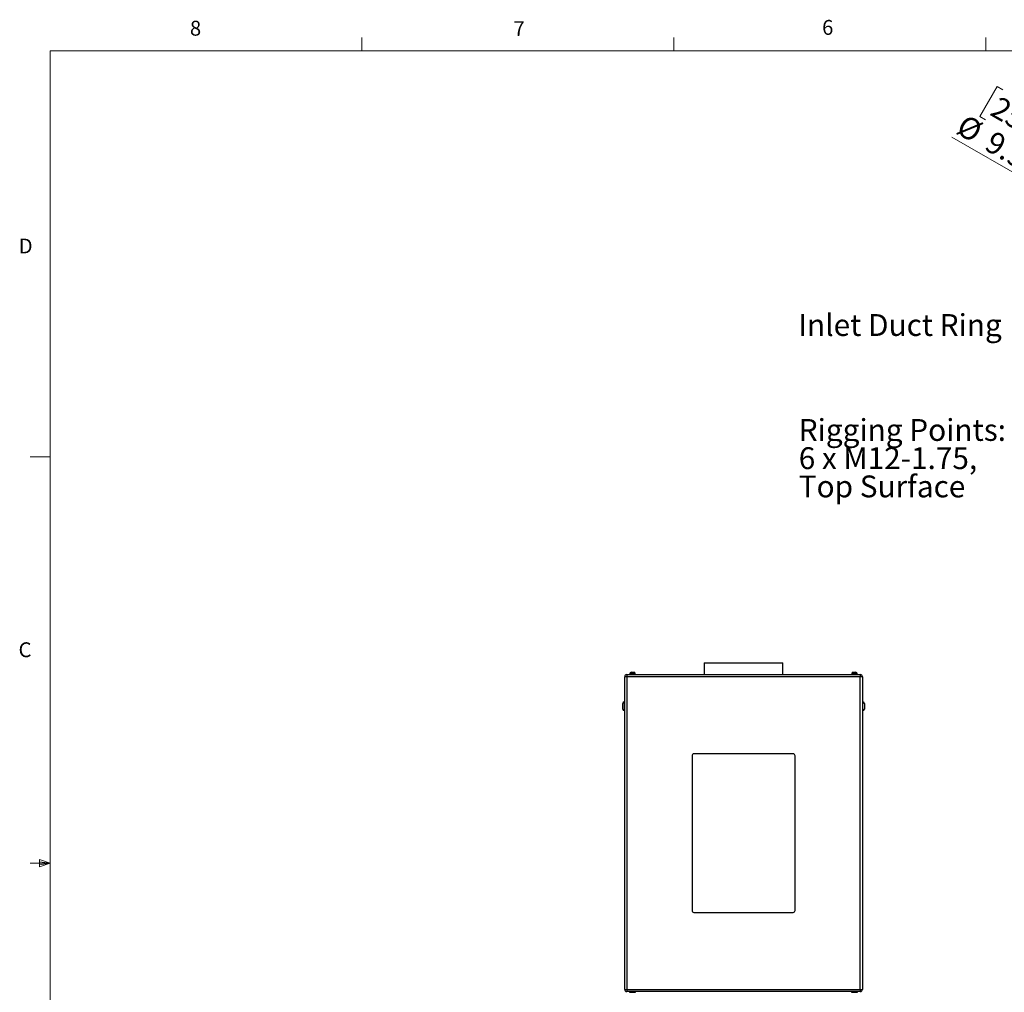
# Model space of a CAD drawing. Units: inches. Extents: x 0.4 to 16.6, y 0.2 to 10.8.
# Drawn here: x 0.4 to 6.6, y 4.7 to 10.8 of the extents above; entities that cross this region are included whole.
import ezdxf

# ---------------------------------------------------------------- set-up
doc = ezdxf.new("R2010")
doc.units = ezdxf.units.IN
doc.header["$MEASUREMENT"] = 0
doc.styles.add('SLDTEXTSTYLE0', font='TXT', dxfattribs={"width": 0.75})
doc.dimstyles.new('SLDDIMSTYLE6', dxfattribs={"dimtxt": 0.137795, "dimasz": 0.14, "dimexe": 0, "dimexo": 0.0625, "dimgap": 0.034449, "dimtad": 1, "dimlfac": 20, "dimrnd": 1e-09, "dimzin": 4, "dimdsep": 46, "dimtxsty": 'SLDTEXTSTYLE0', "dimblk1": 'NONE', "dimblk2": 'CLOSED', "dimsah": 1, "dimcen": 0, "dimadec": 0, "dimazin": 1, "dimtfac": 1, "dimtmove": 0, "dimatfit": 3, "dimldrblk": 'NONE', "dimfxl": 0, "dimfrac": 2, "dimtolj": 1, "dimtzin": 12, "dimarcsym": 0})

# ---------------------------------------------------------------- blocks, each defined once
blk = doc.blocks.new('_CLOSED')
at = {"color": 0, "linetype": 'ByBlock', "lineweight": -2}
for p, q in [((-1, 0.166667), (0, 0)), ((-1, 0.166667), (-1, -0.166667)), ((0, 0), (-1, -0.166667)), ((0, 0), (-1, 0))]:
    blk.add_line(p, q, dxfattribs=at)
blk = doc.blocks.new('_D_13')
at = {"color": 7, "linetype": 'Continuous', "lineweight": 18}
for p, q in [((6.6038, 10.4169), (6.4945, 10.2275)), ((6.6402, 10.3959), (6.6038, 10.4169)), ((6.4945, 10.2275), (6.5308, 10.2065)), ((6.9411, 10.2222), (6.8317, 10.0328)), ((6.9047, 10.2432), (6.9411, 10.2222)), ((7.235, 9.5678), (6.3183, 10.097)), ((6.8317, 10.0328), (6.7954, 10.0538)), ((7.235, 9.5678), (7.6636, 9.3203))]:
    blk.add_line(p, q, dxfattribs=at)
at = {"color": 7, "linetype": 'Continuous', "lineweight": 18, "xscale": 0.14, "yscale": 0.14, "rotation": 330.0000000000009}
blk.add_blockref('_CLOSED', (7.235, 9.5678, -0.0375), dxfattribs=at)
at = {"color": 7, "linetype": 'Continuous', "lineweight": 18, "char_height": 0.1378, "attachment_point": 1, "rotation": 330, "style": 'SLDTEXTSTYLE0'}
for s, insert in [('251', (6.6196, 10.3603)), ('%%c', (6.4045, 10.2464)), ('9.90', (6.5845, 10.1425))]:
    blk.add_mtext(s, dxfattribs=dict(at, insert=insert))
blk = doc.blocks.new('_NONE')
blk = doc.blocks.new('SW_NOTE_4')
at = {"color": 0, "linetype": 'Continuous', "lineweight": 0, "insert": (-1.306, 0.0696), "char_height": 0.137795, "attachment_point": 1, "style": 'SLDTEXTSTYLE0'}
blk.add_mtext('Inlet Duct Ring', dxfattribs=at)
blk = doc.blocks.new('SW_NOTE_7')
at = {"color": 0, "linetype": 'Continuous', "lineweight": 0, "char_height": 0.137795, "attachment_point": 1, "style": 'SLDTEXTSTYLE0'}
for s, insert in [('Rigging Points:', (-1.3003, 0.4259)), ('6 x M12-1.75,', (-1.3003, 0.2478)), ('Top Surface', (-1.3003, 0.0696))]:
    blk.add_mtext(s, dxfattribs=dict(at, insert=insert))

msp = doc.modelspace()

# ---------------------------------------------------------------- linework, layer by layer
at = {"color": 7, "linetype": 'Continuous', "lineweight": 18}
for p, q in [((2.59475, 10.64207), (2.59475, 10.72687)), ((4.5635, 10.64207), (4.5635, 10.72687)), ((6.53225, 10.64207), (6.53225, 10.72687)), ((0.62625, 10.64207), (16.37625, 10.64207)), ((0.62625, 10.64207), (0.62625, 0.39207)), ((0.62625, 8.07957), (0.50125, 8.07957)), ((0.55907, 5.54108), (0.55907, 5.49449)), ((0.62625, 5.51707), (0.55907, 5.54108)), ((0.62625, 5.51707), (0.50125, 5.51707)), ((0.62625, 5.51707), (0.55907, 5.52611)), ((0.62625, 5.51707), (0.55907, 5.50677)), ((0.62625, 5.51707), (0.55907, 5.49449))]:
    msp.add_line(p, q, dxfattribs=at)
at = {"color": 7, "linetype": 'Continuous', "lineweight": 25}
for p, q in [((4.75522, 6.78189), (4.75522, 6.70689)), ((4.75522, 6.78189), (5.25022, 6.78189)), ((5.25022, 6.70689), (5.25022, 6.78189)), ((4.28549, 6.71139), (4.28549, 6.71039)), ((4.29549, 6.72139), (4.30272, 6.72139)), ((4.30272, 6.72139), (4.30994, 6.72139)), ((4.31994, 6.71039), (4.31994, 6.71139)), ((5.68549, 6.71139), (5.68549, 6.71039)), ((5.69549, 6.72139), (5.70272, 6.72139)), ((5.70272, 6.72139), (5.70994, 6.72139)), ((5.71994, 6.71039), (5.71994, 6.71139)), ((4.26602, 6.69359), (4.25272, 6.69359)), ((4.25272, 4.72019), (4.25272, 6.69359)), ((4.26602, 6.70689), (4.26602, 6.69359)), ((4.26602, 6.70689), (5.73942, 6.70689)), ((5.73942, 6.69359), (4.26602, 6.69359)), ((4.26602, 6.69359), (4.26602, 4.72019)), ((4.28401, 6.71039), (4.28401, 6.70689)), ((4.28401, 6.71039), (4.30272, 6.71039)), ((4.30272, 6.71039), (4.32142, 6.71039)), ((4.32142, 6.70689), (4.32142, 6.71039)), ((5.68401, 6.71039), (5.68401, 6.70689)), ((5.68401, 6.71039), (5.70272, 6.71039)), ((5.70272, 6.71039), (5.72142, 6.71039)), ((5.72142, 6.70689), (5.72142, 6.71039)), ((5.73942, 6.70689), (5.73942, 6.69359)), ((5.75272, 6.69359), (5.73942, 6.69359)), ((5.73942, 4.72019), (5.73942, 6.69359)), ((5.75272, 6.69359), (5.75272, 4.72019)), ((4.25272, 6.53439), (4.25022, 6.53439)), ((5.75522, 6.53439), (5.75272, 6.53439)), ((4.24022, 6.50689), (4.24022, 6.52439)), ((4.24022, 6.48939), (4.24022, 6.50689)), ((4.25022, 6.47939), (4.25272, 6.47939)), ((5.75272, 6.47939), (5.75522, 6.47939)), ((5.76522, 6.52439), (5.76522, 6.48939)), ((4.67772, 6.19439), (4.67772, 5.21939)), ((5.31522, 6.20689), (4.69022, 6.20689)), ((5.32772, 5.21939), (5.32772, 6.19439)), ((4.69022, 5.20689), (5.31522, 5.20689)), ((4.25272, 4.72019), (4.26602, 4.72019)), ((4.26602, 4.72019), (5.73942, 4.72019)), ((4.26602, 4.72019), (4.26602, 4.70689)), ((5.73942, 4.70689), (4.26602, 4.70689)), ((4.28401, 4.70689), (4.28401, 4.70339)), ((4.28401, 4.70339), (4.30272, 4.70339)), ((4.28549, 4.70339), (4.28549, 4.70239)), ((4.30272, 4.70339), (4.32142, 4.70339)), ((4.31994, 4.70239), (4.31994, 4.70339)), ((4.32142, 4.70339), (4.32142, 4.70689)), ((5.68401, 4.70689), (5.68401, 4.70339)), ((5.68401, 4.70339), (5.70272, 4.70339)), ((5.68549, 4.70339), (5.68549, 4.70239)), ((5.70272, 4.70339), (5.72142, 4.70339)), ((5.71994, 4.70239), (5.71994, 4.70339)), ((5.72142, 4.70339), (5.72142, 4.70689)), ((5.73942, 4.72019), (5.73942, 4.70689)), ((5.73942, 4.72019), (5.75272, 4.72019))]:
    msp.add_line(p, q, dxfattribs=at)
at = {"color": 8, "linetype": 'Continuous', "lineweight": 25}
for p, q in [((4.30272, 6.71139), (4.28549, 6.71139)), ((4.31994, 6.71139), (4.30272, 6.71139)), ((5.70272, 6.71139), (5.68549, 6.71139)), ((5.71994, 6.71139), (5.70272, 6.71139)), ((4.25022, 6.53439), (4.25022, 6.50689)), ((5.75522, 6.47939), (5.75522, 6.53439)), ((4.25022, 6.50689), (4.25022, 6.47939)), ((4.28549, 4.70239), (4.31994, 4.70239)), ((5.68549, 4.70239), (5.71994, 4.70239))]:
    msp.add_line(p, q, dxfattribs=at)
at = {"color": 7, "linetype": 'Continuous', "lineweight": 25}
for centre, radius, start, end in [((4.29549, 6.71139), 0.01, 90, 180), ((4.30994, 6.71139), 0.01, 0, 90), ((5.69549, 6.71139), 0.01, 90, 180), ((5.70994, 6.71139), 0.01, 0, 90), ((4.26602, 6.69359), 0.0133, 90, 180), ((5.73942, 6.69359), 0.0133, 0, 90), ((4.25022, 6.52439), 0.01, 90, 180), ((5.75522, 6.52439), 0.01, 0, 90), ((4.25022, 6.48939), 0.01, 180, 270), ((5.75522, 6.48939), 0.01, 270, 0), ((4.69022, 6.19439), 0.0125, 90, 180), ((5.31522, 6.19439), 0.0125, 0, 90), ((4.69022, 5.21939), 0.0125, 180, 270), ((5.31522, 5.21939), 0.0125, 270, 0), ((4.26602, 4.72019), 0.0133, 180, 270), ((5.73942, 4.72019), 0.0133, 270, 0)]:
    msp.add_arc(centre, radius, start, end, dxfattribs=at)

# ---------------------------------------------------------------- block references
at = {"color": 7, "linetype": 'Continuous', "lineweight": 0}
for name, p in [('SW_NOTE_4', (6.65432, 8.91152)), ('SW_NOTE_7', (6.65154, 7.89321))]:
    msp.add_blockref(name, p, dxfattribs=at)

# ---------------------------------------------------------------- texts
at = {"color": 7, "linetype": 'Continuous', "lineweight": 0, "char_height": 0.09375, "attachment_point": 1, "style": 'SLDTEXTSTYLE0'}
for s, insert in [('8', (1.50909, 10.8315)), ('7', (3.55099, 10.82866)), ('6', (5.49869, 10.83675)), ('D', (0.42861, 9.45755)), ('C', (0.42731, 6.91034))]:
    msp.add_mtext(s, dxfattribs=dict(at, insert=insert))

# ---------------------------------------------------------------- dimensions: what is measured, and where the dimension line sits
at = {"color": 7, "linetype": 'Continuous', "lineweight": 18}
dim = msp.add_diameter_dim_2p(p1=(7.66364, 9.32029), p2=(7.23496, 9.56779), dimstyle='SLDDIMSTYLE6', dxfattribs=at)
dim.commit()
dim.dimension.update_dxf_attribs({"geometry": '_D_13', "text_midpoint": (6.54208, 9.96782), "dimtype": 163})

doc.saveas('drawing.dxf')
